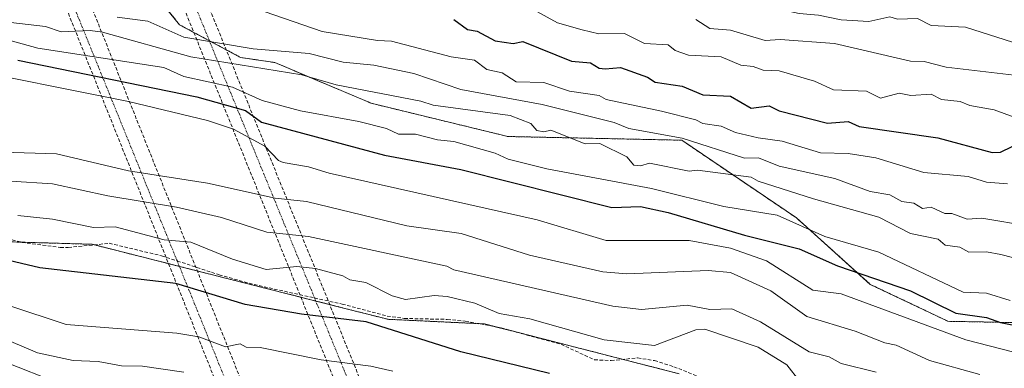
# Model space of a CAD drawing. Units: metres. Extents: x 610637 to 614079, y 4743201 to 4745570.
# Drawn here: x 612774 to 613058, y 4743736 to 4743837 of the extents above; entities that cross this region are included whole.
import ezdxf

# ---------------------------------------------------------------- set-up
doc = ezdxf.new("R2010")
doc.units = ezdxf.units.M
doc.header["$MEASUREMENT"] = 0
for name, pattern in [('TRAZO_Y_PUNTO', [1, 0.5, -0.25, 0, -0.25]), ('TRAZOS', [0.75, 0.5, -0.25]), ('TRAZOSX2', [1.5, 1, -0.5])]:
    doc.linetypes.add(name, pattern=pattern)
for name, color, linetype, lineweight in [('Arbolado forestal', 92, 'TRAZOS', 0), ('Arbolado forestal CxS', 92, 'Continuous', 0), ('Carretera de calzada doble eje', 1, 'TRAZO_Y_PUNTO', 0), ('Carretera de calzada doble oculto bajo túnel Cxs', 232, 'TRAZOSX2', 13), ('Curva de nivel maestra', 36, 'Continuous', 30), ('Curva de nivel normal', 36, 'Continuous', 0), ('Matorral', 135, 'Continuous', 0), ('Matorral CxS', 135, 'Continuous', 0), ('Senda', 19, 'TRAZOSX2', 0)]:
    doc.layers.add(name, color=color, linetype=linetype, lineweight=lineweight)

# ---------------------------------------------------------------- blocks, each defined once
blk = doc.blocks.new('*U164')
at = {"layer": 'Matorral CxS', "color": 135, "linetype": 'Continuous', "lineweight": 0}
for points in [[(612769.95, 4743874.75, 555.46), (612785.19, 4743871.38, 555.44), (612794.77, 4743866.58, 554.13), (612796.08, 4743865.93, 553.9), (612813.18, 4743843.48, 543.19), (612819.82, 4743835.18, 541.09), (612837.46, 4743825.73, 536.55), (612847.39, 4743824.24, 536.69), (612875.18, 4743812.48, 532.51), (612914.73, 4743802.86, 532.76), (612964.97, 4743801.79, 539.43), (612998.11, 4743779.35, 530.78), (613019.48, 4743760.1, 523.03), (613041.93, 4743749.42, 522.15), (613076.74, 4743748.74, 528.09)], [(612964.22, 4743734.26, 500.75), (612907.96, 4743748.66, 503.06), (612880.07, 4743749.99, 500.92), (612866.84, 4743753.35, 501.59), (612851.3, 4743757.3, 501.84), (612828.56, 4743763.07, 502.56), (612813.05, 4743767.01, 502.32), (612794.62, 4743771.69, 503), (612761.63, 4743772.67, 501.41)]]:
    blk.add_polyline3d(points, dxfattribs=at)
blk = doc.blocks.new('*U174')
at = {"layer": 'Curva de nivel normal', "color": 36, "linetype": 'Continuous', "lineweight": 0}
blk.add_polyline3d([(612753.09, 4743823.42, 520), (612805.09, 4743813.01, 520), (612827.93, 4743807.45, 520), (612835.44, 4743804.96, 520), (612844.51, 4743800.03, 520), (612848.42, 4743795.94, 520), (612849.81, 4743795.33, 520), (612857.09, 4743794.12, 520), (612863.09, 4743792.27, 520), (612923.21, 4743778.73, 520), (612943.09, 4743772.76, 520), (612967.09, 4743772.76, 520), (612979.09, 4743770.61, 520), (612989.43, 4743766.95, 520), (613002.88, 4743758.4, 520), (613011.09, 4743757.33, 520), (613047.09, 4743744.03, 520), (613067.31, 4743738.83, 520)], dxfattribs=at)
blk = doc.blocks.new('*U180')
at = {"layer": 'Curva de nivel normal', "color": 36, "linetype": 'Continuous', "lineweight": 0}
blk.add_polyline3d([(612801.81, 4743837.33, 540), (612810.65, 4743836.17, 540), (612821.09, 4743831.63, 540), (612841.09, 4743828.17, 540), (612857.33, 4743826.85, 540), (612867.09, 4743824.4, 540), (612875.95, 4743823.47, 540), (612887.52, 4743821.04, 540), (612901.09, 4743816.5, 540), (612924.64, 4743812.16, 540), (612945.4, 4743806.92, 540), (612949.7, 4743805.22, 540), (612965.09, 4743802.41, 540), (612983.09, 4743796.61, 540), (612987.13, 4743796.65, 540), (612993.09, 4743794.24, 540), (613009.18, 4743790.7, 540), (613019.42, 4743786.94, 540), (613025.09, 4743786.01, 540), (613028.56, 4743784.08, 540), (613032.06, 4743783.58, 540), (613034.54, 4743782.06, 540), (613037.09, 4743782.47, 540), (613041.06, 4743780.58, 540), (613043.06, 4743780.58, 540), (613047.46, 4743778.98, 540), (613051.68, 4743779.2, 540), (613065.46, 4743776.98, 540)], dxfattribs=at)
blk = doc.blocks.new('*U182')
at = {"layer": 'Curva de nivel normal', "color": 36, "linetype": 'Continuous', "lineweight": 0}
blk.add_polyline3d([(612763.09, 4743832.78, 530), (612778.9, 4743828.42, 530), (612815.3, 4743822.82, 530), (612821.09, 4743820.24, 530), (612835.09, 4743817.09, 530), (612843.73, 4743813.25, 530), (612854.79, 4743810.31, 530), (612871.67, 4743807.19, 530), (612879.67, 4743805.19, 530), (612883.09, 4743803.56, 530), (612887.98, 4743803.5, 530), (612894.34, 4743801.86, 530), (612899.09, 4743801.39, 530), (612911.09, 4743798.04, 530), (612914.81, 4743796.33, 530), (612926, 4743793.52, 530), (612956.26, 4743787.78, 530), (612977.1, 4743782.62, 530), (612992.56, 4743780.08, 530), (613006.38, 4743773.9, 530), (613021.91, 4743769.43, 530), (613046.35, 4743757.87, 530), (613053.09, 4743757.58, 530), (613059.89, 4743755.41, 530)], dxfattribs=at)
blk = doc.blocks.new('*U187')
at = {"layer": 'Curva de nivel normal', "color": 36, "linetype": 'Continuous', "lineweight": 0}
blk.add_polyline3d([(612773.09, 4743779.97, 505), (612783.09, 4743778.96, 505), (612795, 4743776.52, 505), (612801.26, 4743776.78, 505), (612815.43, 4743772.95, 505), (612823.09, 4743772.32, 505), (612835.09, 4743767.42, 505), (612844.84, 4743764.36, 505), (612853.72, 4743765.24, 505), (612859.09, 4743764.66, 505), (612867.07, 4743762.59, 505), (612869.09, 4743761.45, 505), (612873.7, 4743760.61, 505), (612881.27, 4743756.79, 505), (612885.09, 4743755.69, 505), (612893.4, 4743756.92, 505), (612897.2, 4743756.61, 505), (612905.18, 4743754.7, 505), (612912.16, 4743751.68, 505), (612921.09, 4743750.09, 505), (612942.55, 4743744.07, 505), (612957.09, 4743742.41, 505), (612969.09, 4743746.98, 505), (612971.67, 4743747.19, 505), (612987.09, 4743741.9, 505), (612995.34, 4743736.86, 505), (612999.09, 4743731.97, 505)], dxfattribs=at)
blk = doc.blocks.new('*U192')
at = {"layer": 'Curva de nivel normal', "color": 36, "linetype": 'Continuous', "lineweight": 0}
blk.add_polyline3d([(612771.09, 4743835.82, 535), (612781.09, 4743834.66, 535), (612785.65, 4743833.17, 535), (612794.04, 4743833.56, 535), (612797.54, 4743833.06, 535), (612823.09, 4743825.88, 535), (612855.18, 4743820.7, 535), (612865.09, 4743817.84, 535), (612889.6, 4743813.12, 535), (612893.09, 4743811.97, 535), (612915.41, 4743808.93, 535), (612921.4, 4743806.61, 535), (612923.09, 4743804.59, 535), (612925.09, 4743804.24, 535), (612927.17, 4743804.69, 535), (612937.09, 4743800.75, 535), (612941.29, 4743800.81, 535), (612949.09, 4743797.01, 535), (612951.09, 4743794.55, 535), (612953.09, 4743794.37, 535), (612955.64, 4743795.16, 535), (612967.09, 4743792.8, 535), (612969.57, 4743793.09, 535), (612985.09, 4743791.12, 535), (612987.09, 4743789.96, 535), (613003.09, 4743784.83, 535), (613021.98, 4743779.5, 535), (613031.09, 4743774.78, 535), (613039.09, 4743773.15, 535), (613041.09, 4743771.47, 535), (613045.35, 4743770.87, 535), (613047.91, 4743769.43, 535), (613053.09, 4743769.49, 535), (613057.22, 4743768.74, 535), (613069.92, 4743765.44, 535)], dxfattribs=at)
blk = doc.blocks.new('*U193')
at = {"layer": 'Curva de nivel normal', "color": 36, "linetype": 'Continuous', "lineweight": 0}
blk.add_polyline3d([(612768.78, 4743798.3, 515), (612784.3, 4743797.82, 515), (612805.09, 4743792.94, 515), (612827.86, 4743789.38, 515), (612847.5, 4743785.02, 515), (612856.52, 4743784.04, 515), (612885.55, 4743777.07, 515), (612901.27, 4743774.79, 515), (612920.99, 4743768.51, 515), (612942.18, 4743763.7, 515), (612949.09, 4743763.19, 515), (612972.59, 4743764.11, 515), (612979.09, 4743763.51, 515), (612990.68, 4743758.2, 515), (613001.09, 4743750.85, 515), (613015.07, 4743746.59, 515), (613023.65, 4743743.17, 515), (613026.99, 4743742.51, 515), (613036.54, 4743738.06, 515), (613051.09, 4743734.04, 515)], dxfattribs=at)
blk = doc.blocks.new('*U195')
at = {"layer": 'Curva de nivel normal', "color": 36, "linetype": 'Continuous', "lineweight": 0}
blk.add_polyline3d([(612771.09, 4743789.92, 510), (612783.09, 4743789.15, 510), (612799.09, 4743785.73, 510), (612818.95, 4743782.47, 510), (612831.95, 4743779.47, 510), (612845.09, 4743775.16, 510), (612857.09, 4743773.94, 510), (612897.09, 4743765.37, 510), (612899.09, 4743764.33, 510), (612945.09, 4743753.77, 510), (612953.31, 4743752.83, 510), (612966.59, 4743754.11, 510), (612973.09, 4743752.8, 510), (612979.49, 4743753.01, 510), (612987.73, 4743749.25, 510), (613001.85, 4743740.61, 510), (613007.63, 4743739.15, 510), (613011.09, 4743737.23, 510), (613021.15, 4743734.67, 510)], dxfattribs=at)
blk = doc.blocks.new('*U208')
at = {"layer": 'Curva de nivel maestra', "color": 36, "linetype": 'Continuous', "lineweight": 30}
blk.add_polyline3d([(612773.09, 4743824.89, 525), (612824.82, 4743814.34, 525), (612838.88, 4743810.4, 525), (612843.48, 4743807, 525), (612879.09, 4743797.44, 525), (612901.09, 4743793.35, 525), (612944.81, 4743782.33, 525), (612953.09, 4743782.66, 525), (612961.09, 4743780.89, 525), (612983.09, 4743774.32, 525), (612998.87, 4743770.39, 525), (613009.96, 4743765.48, 525), (613031.09, 4743758.23, 525), (613044.22, 4743751.74, 525), (613053.09, 4743750.56, 525), (613057.09, 4743749.03, 525), (613065.86, 4743747.38, 525)], dxfattribs=at)
blk = doc.blocks.new('*U209')
at = {"layer": 'Curva de nivel maestra', "color": 36, "linetype": 'Continuous', "lineweight": 30}
blk.add_polyline3d([(612926.76, 4743734.28, 500), (612901.09, 4743740.59, 500), (612873.78, 4743749.3, 500), (612855.09, 4743751.52, 500), (612838.8, 4743754.32, 500), (612818.79, 4743760.31, 500), (612779.41, 4743764.93, 500), (612765.09, 4743768.25, 500)], dxfattribs=at)

msp = doc.modelspace()

# ---------------------------------------------------------------- linework, layer by layer
at = {"layer": 'Arbolado forestal', "color": 92, "linetype": 'TRAZOS', "lineweight": 0}
for points in [[(612773.49, 4743873.96, 555.47), (612775.93, 4743873.42, 555.34), (612781.64, 4743872.16, 555), (612785.19, 4743871.38, 555.44), (612794.77, 4743866.58, 554.13), (612796.08, 4743865.93, 553.9), (612813.18, 4743843.48, 543.19), (612819.82, 4743835.18, 541.09), (612823.95, 4743832.97, 540.8), (612828.45, 4743830.56, 539.38), (612833.33, 4743827.95, 537.92), (612837.46, 4743825.73, 536.55), (612847.39, 4743824.24, 536.69), (612875.18, 4743812.48, 532.51), (612914.73, 4743802.86, 532.76), (612964.97, 4743801.79, 539.43), (612998.11, 4743779.35, 530.78), (613019.48, 4743760.1, 523.03), (613041.93, 4743749.42, 522.15), (613076.74, 4743748.74, 528.09)], [(612964.22, 4743734.26, 500.75), (612948, 4743738.41, 503.09), (612917.77, 4743746.15, 503.27), (612911.47, 4743747.76, 503.24), (612907.96, 4743748.66, 503.06), (612906.31, 4743748.74, 502.88), (612880.07, 4743749.99, 500.92), (612866.84, 4743753.35, 501.59), (612863.23, 4743754.27, 501.39), (612859.21, 4743755.29, 501.46), (612854.9, 4743756.38, 501.67), (612851.3, 4743757.3, 501.84), (612828.56, 4743763.07, 502.56), (612824.96, 4743763.98, 502.37), (612819.79, 4743765.3, 501.97), (612816.65, 4743766.09, 502.06), (612813.05, 4743767.01, 502.32), (612795.22, 4743771.53, 502.98), (612794.61, 4743771.69, 503), (612774.1, 4743772.3, 501.85), (612761.62, 4743772.67, 501.41)]]:
    msp.add_polyline3d(points, dxfattribs=at)
at = {"layer": 'Arbolado forestal CxS', "color": 92, "linetype": 'Continuous', "lineweight": 0}
for points in [[(613076.74, 4743748.74, 528.09), (613041.93, 4743749.42, 522.15), (613019.48, 4743760.1, 523.03), (612998.11, 4743779.35, 530.78), (612964.97, 4743801.79, 539.43), (612914.73, 4743802.86, 532.76), (612875.18, 4743812.48, 532.51), (612847.39, 4743824.24, 536.69), (612837.46, 4743825.73, 536.55), (612819.82, 4743835.18, 541.09), (612813.18, 4743843.48, 543.19), (612796.08, 4743865.93, 553.9), (612794.77, 4743866.58, 554.13), (612785.19, 4743871.38, 555.44), (612769.95, 4743874.75, 555.46)], [(612761.63, 4743772.67, 501.41), (612794.62, 4743771.69, 503), (612813.05, 4743767.01, 502.32), (612828.56, 4743763.07, 502.56), (612851.3, 4743757.3, 501.84), (612866.84, 4743753.35, 501.59), (612880.07, 4743749.99, 500.92), (612907.96, 4743748.66, 503.06), (612964.22, 4743734.26, 500.75)]]:
    msp.add_polyline3d(points, dxfattribs=at)
at = {"layer": 'Carretera de calzada doble eje', "color": 1, "linetype": 'TRAZO_Y_PUNTO', "lineweight": 0}
for points in [[(612631.01, 4744239.72, 450.64), (612634.6, 4744230.59, 457.08), (612685.76, 4744100.35, 512.6), (612743.51, 4743953.34, 586.66), (612747.75, 4743943.01, 589.48), (612748.21, 4743941.76, 589.34), (612819.14, 4743766.88, 502.47), (612861.97, 4743661.3, 465.69), (612884.6, 4743605.51, 442.31)], [(612923.55, 4743597.86, 441.65), (612889.19, 4743681.93, 471.97), (612858.85, 4743756.17, 501.74), (612784.44, 4743938.24, 591.81), (612781.89, 4743944.48, 590.03), (612720.65, 4744097.3, 510.94), (612719.98, 4744098.8, 510.28), (612667.99, 4744228.71, 455.96), (612667.49, 4744229.97, 455.59), (612665.3, 4744235.43, 450.7)]]:
    msp.add_polyline3d(points, dxfattribs=at)
at = {"layer": 'Carretera de calzada doble oculto bajo túnel Cxs', "color": 232, "linetype": 'TRAZOSX2', "lineweight": 13}
for points in [[(612633.3, 4744242.61, 448.84), (612637.62, 4744231.82, 456.48), (612638.81, 4744228.85, 456.81), (612689.79, 4744101.55, 512.17), (612691, 4744098.53, 513.21), (612753.52, 4743942.4, 589.88), (612754.54, 4743939.84, 589.64), (612888.64, 4743604.96, 441.59), (612885.62, 4743605.84, 442.64), (612884.6, 4743605.51, 442.31), (612883.19, 4743605.05, 441.85), (612881.66, 4743603.58, 439.77), (612746.79, 4743940.72, 589.1), (612745.73, 4743943.35, 589.37), (612683.72, 4744099, 513.43), (612682.88, 4744100.46, 513.03), (612682.3, 4744101.92, 512.52), (612631.31, 4744229.37, 457.46), (612630.22, 4744232.1, 456.87), (612627.05, 4744240.02, 449.5), (612629.14, 4744239.5, 450.41), (612631.01, 4744239.72, 450.64), (612632.5, 4744241.07, 449.91), (612633.3, 4744242.61, 448.84)], [(612667.33, 4744236.9, 449.75), (612669.35, 4744231.91, 455.27), (612670.38, 4744229.4, 455.78), (612723.49, 4744098.55, 510.22), (612724.72, 4744095.51, 511.41), (612926.89, 4743597.44, 439.84), (612926.19, 4743597.72, 439.92), (612923.55, 4743597.86, 441.65), (612921.69, 4743596.51, 441.41), (612920.42, 4743594.24, 440.04), (612717.6, 4744096.17, 511.64), (612716.41, 4744099.11, 510.39), (612664.48, 4744227.61, 456.16), (612663.47, 4744230.12, 454.53), (612660.8, 4744236.73, 448.17), (612663.42, 4744235.41, 449.66), (612665.3, 4744235.43, 450.7), (612666.8, 4744236.41, 450.09), (612667.33, 4744236.9, 449.75)]]:
    msp.add_polyline3d(points, close=True, dxfattribs=at)
for points in [[(612920.42, 4743594.24, 440.04), (612717.6, 4744096.17, 511.64)], [(612724.72, 4744095.51, 511.41), (612926.89, 4743597.44, 439.84)], [(612881.66, 4743603.58, 439.77), (612746.79, 4743940.72, 589.1)], [(612754.54, 4743939.84, 589.64), (612888.64, 4743604.96, 441.59)]]:
    msp.add_polyline3d(points, dxfattribs=at)
at = {"layer": 'Curva de nivel maestra', "color": 36, "linetype": 'Continuous', "lineweight": 30}
msp.add_polyline3d([(612899.15, 4743836.67, 550), (612903.09, 4743833.83, 550), (612905.85, 4743833.37, 550), (612911.03, 4743830.55, 550), (612916.22, 4743829.74, 550), (612919.09, 4743830.32, 550), (612933.09, 4743824.61, 550), (612938.6, 4743824.12, 550), (612941.12, 4743822.64, 550), (612942.89, 4743822.41, 550), (612947.26, 4743822.78, 550), (612955.09, 4743819.99, 550), (612957.32, 4743818.61, 550), (612965.09, 4743817.41, 550), (612971.09, 4743814.88, 550), (612979.05, 4743814.57, 550), (612985.09, 4743811.03, 550), (612990.22, 4743811.74, 550), (612993.09, 4743810.3, 550), (613007.09, 4743806.75, 550), (613013.09, 4743807.24, 550), (613016.25, 4743805.77, 550), (613038.96, 4743802.48, 550), (613054.71, 4743798.23, 550), (613057.09, 4743798.38, 550), (613060.45, 4743799.97, 550)], dxfattribs=at)
at = {"layer": 'Curva de nivel normal', "color": 36, "linetype": 'Continuous', "lineweight": 0}
for points in [[(612950.29, 4743849.81, 565), (612955.09, 4743849.57, 565), (612963.09, 4743846.35, 565), (612973.92, 4743843.44, 565), (612979.65, 4743843.17, 565), (612985.09, 4743841.38, 565), (612998.89, 4743838.41, 565), (613004.47, 4743837.99, 565), (613011.09, 4743836.6, 565), (613019.09, 4743836.12, 565), (613025.09, 4743837.51, 565), (613027.29, 4743836.81, 565), (613033.09, 4743836.98, 565), (613037.09, 4743835.01, 565), (613047, 4743834.52, 565), (613060.58, 4743830.1, 565)], [(612833.36, 4743842.88, 545), (612861.09, 4743833.18, 545), (612877.06, 4743830.58, 545), (612881.09, 4743830.44, 545), (612898.37, 4743825.89, 545), (612905.09, 4743824.94, 545), (612908.67, 4743822.19, 545), (612913.09, 4743821.26, 545), (612917.09, 4743818.65, 545), (612925.09, 4743818.51, 545), (612932.5, 4743816.02, 545), (612941.09, 4743814.75, 545), (612943.09, 4743813.59, 545), (612959.09, 4743810.19, 545), (612969.09, 4743807.66, 545), (612971.06, 4743806.61, 545), (612976.34, 4743805.86, 545), (612980.47, 4743803.99, 545), (612987.09, 4743802.44, 545), (612993.96, 4743801.48, 545), (613005.09, 4743798.14, 545), (613013.09, 4743797.91, 545), (613021.09, 4743796.73, 545), (613034.95, 4743792.47, 545), (613047.75, 4743791.27, 545), (613053.09, 4743789.69, 545), (613059.09, 4743789.15, 545)], [(612919.09, 4743841.25, 555), (612929.09, 4743835.73, 555), (612936.16, 4743833.68, 555), (612941.04, 4743832.56, 555), (612948.46, 4743832.61, 555), (612954.26, 4743829.78, 555), (612961.09, 4743829.38, 555), (612963.09, 4743827.7, 555), (612966.9, 4743826.42, 555), (612976.35, 4743825.87, 555), (612982.01, 4743823.53, 555), (612985.62, 4743823.14, 555), (612988.53, 4743822.05, 555)], [(612969.09, 4743836.7, 560), (612973.09, 4743834.07, 560), (612979.09, 4743833.57, 560), (612989.09, 4743830.65, 560), (612993.42, 4743830.94, 560), (613009.09, 4743829.79, 560), (613031.09, 4743824.66, 560), (613035.09, 4743824.57, 560), (613041.4, 4743822.92, 560), (613061.09, 4743820.58, 560)], [(612988.53, 4743822.05, 555), (612993.09, 4743821.9, 555), (613003.34, 4743818.86, 555), (613008.87, 4743816.39, 555), (613018.41, 4743815.93, 555), (613022.43, 4743813.95, 555), (613027.83, 4743815.35, 555), (613031.21, 4743814.73, 555), (613037.09, 4743815.1, 555), (613040.02, 4743813.54, 555), (613045.49, 4743813.01, 555), (613048.29, 4743811.81, 555), (613055.3, 4743810.61, 555), (613061.09, 4743808.5, 555)], [(612770.5, 4743754.02, 495), (612787.09, 4743748.51, 495), (612819.09, 4743745.97, 495), (612825.38, 4743744.9, 495), (612833.09, 4743742.04, 495), (612837.35, 4743742.87, 495), (612839.09, 4743741.98, 495), (612843.09, 4743741.86, 495), (612860.78, 4743738.3, 495), (612875.09, 4743736.45, 495), (612881.52, 4743735.04, 495)], [(612771.09, 4743743.55, 490), (612778.79, 4743740.31, 490), (612789.09, 4743738.06, 490), (612796.27, 4743737.79, 490), (612803.01, 4743736.53, 490), (612809.09, 4743736.41, 490), (612821.09, 4743734.71, 490)], [(612769.09, 4743737.77, 485), (612785.09, 4743731.48, 485)]]:
    msp.add_polyline3d(points, dxfattribs=at)
at = {"layer": 'Matorral', "color": 135, "linetype": 'Continuous', "lineweight": 0}
for points in [[(612773.49, 4743873.96, 555.47), (612775.93, 4743873.42, 555.34), (612781.64, 4743872.16, 555), (612785.19, 4743871.38, 555.44), (612794.77, 4743866.58, 554.13), (612796.08, 4743865.93, 553.9), (612813.18, 4743843.48, 543.19), (612819.82, 4743835.18, 541.09), (612823.95, 4743832.97, 540.8), (612828.45, 4743830.56, 539.38), (612833.33, 4743827.95, 537.92), (612837.46, 4743825.73, 536.55), (612847.39, 4743824.24, 536.69), (612875.18, 4743812.48, 532.51), (612914.73, 4743802.86, 532.76), (612964.97, 4743801.79, 539.43), (612998.11, 4743779.35, 530.78), (613019.48, 4743760.1, 523.03), (613041.93, 4743749.42, 522.15), (613076.74, 4743748.74, 528.09)], [(612964.22, 4743734.26, 500.75), (612948, 4743738.41, 503.09), (612917.77, 4743746.15, 503.27), (612911.47, 4743747.76, 503.24), (612907.96, 4743748.66, 503.06), (612906.31, 4743748.74, 502.88), (612880.07, 4743749.99, 500.92), (612866.84, 4743753.35, 501.59), (612863.23, 4743754.27, 501.39), (612859.21, 4743755.29, 501.46), (612854.9, 4743756.38, 501.67), (612851.3, 4743757.3, 501.84), (612828.56, 4743763.07, 502.56), (612824.96, 4743763.98, 502.37), (612819.79, 4743765.3, 501.97), (612816.65, 4743766.09, 502.06), (612813.05, 4743767.01, 502.32), (612795.22, 4743771.53, 502.98), (612794.61, 4743771.69, 503), (612774.1, 4743772.3, 501.85), (612761.62, 4743772.67, 501.41)]]:
    msp.add_polyline3d(points, dxfattribs=at)
at = {"layer": 'Senda', "color": 19, "linetype": 'TRAZOSX2', "lineweight": 0}
msp.add_polyline3d([(612768.52, 4743773.68, 502.2), (612774.3, 4743772.25, 501.85), (612785.37, 4743770.78, 502.1), (612787.68, 4743770.77, 502.26), (612799.52, 4743771.97, 503.27), (612814.64, 4743768.37, 502.93), (612819.14, 4743766.88, 502.47), (612831.32, 4743762.85, 502.64), (612841.35, 4743760.06, 502.78), (612858.85, 4743756.17, 501.74), (612866.82, 4743754.4, 501.85), (612879.83, 4743750.93, 501.25), (612884.79, 4743750.24, 501.57), (612897.22, 4743749.98, 502.41), (612902.41, 4743749.48, 502.86), (612912.81, 4743747.51, 503.25), (612930.11, 4743742.77, 503.31), (612939.75, 4743738.29, 502.8), (612944.55, 4743738.05, 502.98), (612952.23, 4743738.85, 502.9), (612957.15, 4743738.05, 502.06), (612962.71, 4743736.29, 501.22), (612972.64, 4743732.26, 498.83)], dxfattribs=at)

# ---------------------------------------------------------------- block references
at = {"layer": 'Curva de nivel maestra', "color": 36, "linetype": 'Continuous', "lineweight": 30}
for name in ['*U208', '*U209']:
    msp.add_blockref(name, (0, 0), dxfattribs=at)
at = {"layer": 'Curva de nivel normal', "color": 36, "linetype": 'Continuous', "lineweight": 0}
for name in ['*U193', '*U195', '*U187', '*U174', '*U182', '*U192', '*U180']:
    msp.add_blockref(name, (0, 0), dxfattribs=at)
at = {"layer": 'Matorral CxS', "color": 135, "linetype": 'Continuous', "lineweight": 0}
msp.add_blockref('*U164', (0, 0), dxfattribs=at)

doc.saveas('drawing.dxf')
